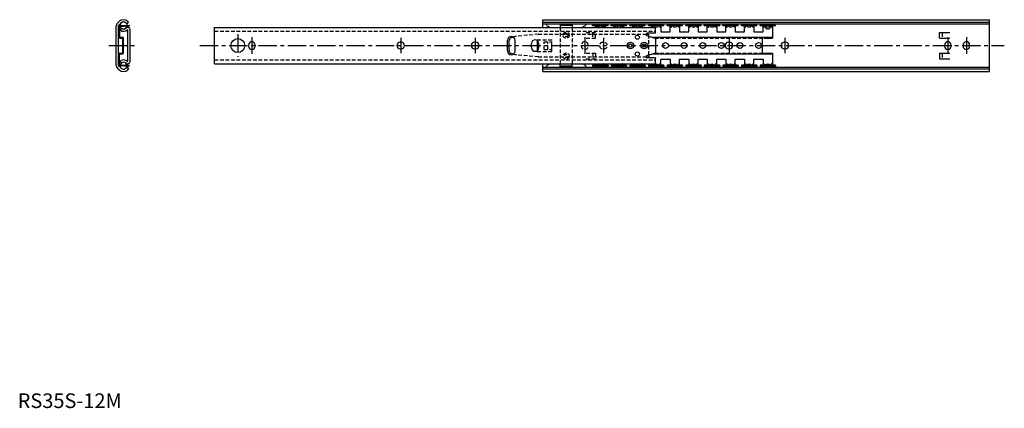
# Model space of a CAD drawing. Extents: x 1 to 673, y 0 to 265.
import ezdxf

# ---------------------------------------------------------------- set-up
doc = ezdxf.new("R2010")
doc.units = 0
doc.header["$LTSCALE"] = 10
doc.header["$MEASUREMENT"] = 0
doc.linetypes.add('CENTER', pattern=[2, 1.25, -0.25, 0.25, -0.25])
doc.linetypes.add('HIDDEN', pattern=[0.375, 0.25, -0.125])
doc.layers.get('0').update_dxf_attribs({"linetype": 'CONTINUOUS'})
for name, color, linetype in [('1', 1, 'CENTER'), ('2', 2, 'HIDDEN'), ('3', 3, 'CONTINUOUS')]:
    doc.layers.add(name, color=color, linetype=linetype)
doc.styles.add('Standard1', font='ARIAL.TTF')

msp = doc.modelspace()

# ---------------------------------------------------------------- linework, layer by layer
for p, q in [((69.35, 263.8), (67.75, 262.14)), ((70.37, 262.62), (68.87, 261.06)), ((74.06, 262.71), (74.62, 262.12)), ((74.62, 262.12), (75.71, 263.22)), ((75.15, 263.8), (75.71, 263.22)), ((358.3, 265.01), (663.1, 265.01)), ((358.3, 259.75), (358.3, 265.01)), ((358.3, 263.22), (663.1, 263.22)), ((358.3, 262.12), (663.1, 262.12)), ((360.6, 261.62), (360.6, 262.12)), ((663.1, 229.66), (663.1, 265.01)), ((67.25, 233.77), (67.25, 260.89)), ((68.8, 233.77), (68.8, 260.89)), ((69.05, 260.27), (69.05, 253.18)), ((69.55, 260.27), (69.55, 253.18)), ((69.72, 260.97), (76.02, 261.3)), ((69.74, 260.47), (76.05, 260.8)), ((70.72, 259.21), (70.1, 258.39)), ((70.1, 258.39), (70.1, 257.75)), ((75.15, 236.57), (75.15, 258.09)), ((76.02, 261.3), (76.05, 260.8)), ((76.7, 236.57), (76.7, 258.09)), ((134.3, 259.75), (435.1, 259.75)), ((134.3, 234.91), (134.3, 259.75)), ((370.2, 261.53), (370.2, 259.75)), ((370.2, 261.53), (378.2, 261.53)), ((370.2, 261.23), (378.2, 261.23)), ((378.2, 261.53), (378.2, 259.75)), ((435.1, 255.73), (429.52, 255.73)), ((435.1, 255.73), (435.1, 259.75)), ((515, 260.8), (515, 252.48)), ((629, 252.48), (629, 256.28)), ((629, 256.28), (636, 256.28)), ((631, 253.28), (631, 255.48)), ((69.75, 252.98), (71.55, 252.98)), ((69.75, 252.48), (71.55, 252.48)), ((71.75, 242.38), (71.75, 252.28)), ((72.25, 242.38), (72.25, 252.28)), ((260.9, 249.58), (261.7, 249.58)), ((311.7, 249.58), (312.5, 249.58)), ((334.1, 243.68), (334.1, 250.98)), ((335.3, 243.92), (335.3, 250.74)), ((338.09, 253.18), (336.6, 252.62)), ((339.3, 243.68), (339.3, 250.98)), ((350.5, 245.93), (350.5, 248.73)), ((354.45, 250.77), (354.45, 243.89)), ((355.5, 245.93), (355.5, 248.73)), ((428.73, 255.08), (430.7, 255.08)), ((429.28, 254.17), (434.75, 252.44)), ((430.7, 253.72), (430.7, 255.08)), ((433.04, 252.98), (515, 252.98)), ((435.1, 251.96), (435.1, 242.7)), ((484.9, 249.58), (485.7, 249.58)), ((508, 251.98), (508, 242.68)), ((509.21, 252.48), (509.21, 252.98)), ((509.21, 252.48), (515, 252.48)), ((523, 249.58), (523.8, 249.58)), ((629, 252.48), (636, 252.48)), ((69.75, 242.18), (71.55, 242.18)), ((157.45, 247.73), (157.45, 246.93)), ((161.95, 247.73), (161.95, 246.93)), ((260.9, 245.08), (261.7, 245.08)), ((311.7, 245.08), (312.5, 245.08)), ((338.09, 241.48), (336.6, 242.04)), ((429.28, 240.49), (434.75, 242.22)), ((484.9, 245.08), (485.7, 245.08)), ((509.21, 242.18), (515, 242.18)), ((509.21, 241.68), (509.21, 242.18)), ((515, 242.18), (515, 233.87)), ((523, 245.08), (523.8, 245.08)), ((629, 242.18), (629, 238.38)), ((629, 242.18), (636, 242.18)), ((632.25, 247.73), (632.25, 246.93)), ((636.75, 247.73), (636.75, 246.93)), ((644.95, 247.73), (644.95, 246.93)), ((649.45, 247.73), (649.45, 246.93)), ((69.05, 234.4), (69.05, 241.48)), ((69.55, 234.4), (69.55, 241.48)), ((69.75, 241.68), (71.55, 241.68)), ((70.1, 236.27), (70.1, 236.91)), ((70.72, 235.45), (70.1, 236.27)), ((428.73, 239.58), (430.7, 239.58)), ((435.1, 238.93), (429.52, 238.93)), ((430.7, 240.94), (430.7, 239.58)), ((433.04, 241.68), (515, 241.68)), ((435.1, 234.91), (435.1, 238.93)), ((629, 238.38), (636, 238.38)), ((631, 239.18), (631, 241.38)), ((69.35, 230.86), (67.75, 232.52)), ((70.37, 232.04), (68.87, 233.6)), ((69.72, 233.7), (76.02, 233.37)), ((69.74, 234.2), (76.05, 233.86)), ((74.06, 231.95), (74.62, 232.54)), ((74.62, 232.54), (75.71, 231.44)), ((75.15, 230.86), (75.71, 231.44)), ((76.02, 233.37), (76.05, 233.86)), ((134.3, 234.91), (435.1, 234.91)), ((358.3, 229.66), (358.3, 234.91)), ((358.3, 232.54), (663.1, 232.54)), ((358.3, 231.44), (663.1, 231.44)), ((358.3, 229.66), (663.1, 229.66)), ((360.6, 233.04), (360.6, 232.54)), ((370.2, 233.13), (370.2, 234.91)), ((370.2, 233.43), (378.2, 233.43)), ((370.2, 233.13), (378.2, 233.13)), ((378.2, 233.13), (378.2, 234.91)), ((387.8, 233.04), (387.8, 232.54))]:
    msp.add_line(p, q)
for centre, radius in [((150.2, 247.33), 4.75), ((418, 247.33), 2.25), ((422.75, 253.08), 1.4), ((427.5, 247.33), 2.25), ((441.95, 247.33), 2), ((454.65, 247.33), 2), ((467.35, 247.33), 2), ((480.05, 247.33), 2), ((492.75, 247.33), 2), ((505.45, 247.33), 2), ((418, 247.33), 1.15), ((422.75, 241.58), 1.4), ((427.5, 247.33), 1.15)]:
    msp.add_circle(centre, radius)
for centre, radius, start, end in [((69.05, 260.89), 1.8, 136.17881, 180), ((72.25, 260.91), 4.1, 45, 135), ((72.25, 261.08), 2.38, 3.54585, 182.45415), ((72.25, 260.91), 2.55, 45, 137.67357), ((69.05, 260.89), 0.25, 136.17881, 180), ((69.75, 260.27), 0.7, 93, 180), ((69.75, 260.27), 0.2, 93, 180), ((72.25, 261.08), 2.38, 194.56955, 351.43045), ((72.25, 261.25), 4.1, 238.3728, 311.50672), ((72.25, 261.25), 2.55, 233, 311.45), ((75.04, 258.09), 1.66, 0, 131.50672), ((75.04, 258.09), 0.11, 0, 131.50672), ((429.52, 254.93), 0.8, 90, 252.5), ((69.75, 253.18), 0.7, 180, 270), ((69.75, 253.18), 0.2, 180, 270), ((71.55, 252.28), 0.7, 0, 90), ((71.55, 252.28), 0.2, 0, 90), ((159.7, 247.73), 2.25, 0, 180), ((260.9, 247.33), 2.25, 90, 270), ((261.7, 247.33), 2.25, 270, 90), ((311.7, 247.33), 2.25, 90, 270), ((312.5, 247.33), 2.25, 270, 90), ((336.7, 250.98), 2.6, 0, 180), ((337.3, 250.74), 2, 110.55604, 180), ((353, 248.73), 2.5, 0, 180), ((434.6, 251.96), 0.5, 0, 72.5), ((484.9, 247.33), 2.25, 90, 270), ((485.7, 247.33), 2.25, 270, 90), ((508.5, 251.98), 0.5, 90, 180), ((523, 247.33), 2.25, 90, 270), ((523.8, 247.33), 2.25, 270, 90), ((634.5, 247.73), 2.25, 0, 180), ((647.2, 247.73), 2.25, 0, 180), ((69.75, 241.48), 0.7, 90, 180), ((71.55, 242.38), 0.2, 270, 0), ((71.55, 242.38), 0.7, 270, 0), ((159.7, 246.93), 2.25, 180, 0), ((336.7, 243.68), 2.6, 180, 0), ((337.3, 243.92), 2, 180, 249.44396), ((353, 245.93), 2.5, 180, 0), ((434.6, 242.7), 0.5, 287.5, 0), ((508.5, 242.68), 0.5, 180, 270), ((634.5, 246.93), 2.25, 180, 0), ((647.2, 246.93), 2.25, 180, 0), ((69.75, 241.48), 0.2, 90, 180), ((72.25, 233.59), 2.38, 8.56955, 165.43045), ((72.25, 233.42), 4.1, 48.49328, 121.6272), ((72.25, 233.42), 2.55, 48.55, 127), ((75.04, 236.57), 1.66, 228.49328, 0), ((75.04, 236.57), 0.11, 228.49328, 0), ((429.52, 239.73), 0.8, 107.5, 270), ((69.05, 233.77), 1.8, 180, 223.82119), ((69.05, 233.77), 0.25, 180, 223.82119), ((69.75, 234.4), 0.7, 180, 267), ((72.25, 233.76), 4.1, 225, 315), ((69.75, 234.4), 0.2, 180, 267), ((72.25, 233.59), 2.38, 177.54585, 356.45415), ((72.25, 233.76), 2.55, 222.32643, 315)]:
    msp.add_arc(centre, radius, start, end)
for points in [[(360.6, 261.62), (362.1, 260.25), (363.6, 259.75)], [(387.8, 261.62), (386.3, 260.25), (384.8, 259.75)], [(360.6, 233.04), (362.1, 234.41), (363.6, 234.91)], [(387.8, 233.04), (386.3, 234.41), (384.8, 234.91)]]:
    msp.add_spline(points, degree=3)
at = {"layer": '1'}
for p, q in [((150.2, 255.08), (150.2, 239.58)), ((159.7, 252.98), (159.7, 241.68)), ((261.3, 252.58), (261.3, 242.08)), ((312.1, 252.58), (312.1, 242.08)), ((386.9, 252.98), (386.9, 241.68)), ((399.6, 252.58), (399.6, 242.08)), ((485.3, 252.58), (485.3, 242.08)), ((523.4, 252.58), (523.4, 242.08)), ((634.5, 252.98), (634.5, 241.68)), ((647.2, 252.98), (647.2, 241.68)), ((62.25, 247.33), (81.7, 247.33)), ((124.3, 247.33), (673.1, 247.33))]:
    msp.add_line(p, q, dxfattribs=at)
at = {"layer": '2'}
for p, q in [((387.8, 261.62), (387.8, 262.12)), ((134.3, 257.15), (435.1, 257.15)), ((370.2, 259.75), (370.2, 234.91)), ((378.2, 259.75), (378.2, 234.91)), ((387.9, 256.28), (394.3, 256.28)), ((392.3, 253.28), (392.3, 255.48)), ((394.3, 252.48), (394.3, 256.28)), ((339.3, 253.63), (338.09, 253.18)), ((355.2, 255.08), (339.3, 253.63)), ((354.45, 251.33), (364.45, 251.33)), ((354.45, 250.77), (354.45, 251.33)), ((355.2, 255.08), (428.73, 255.08)), ((359.15, 249.98), (364.45, 249.98)), ((359.15, 244.68), (359.15, 249.98)), ((361.8, 244.68), (361.8, 249.98)), ((364.45, 243.33), (364.45, 251.33)), ((364.45, 244.68), (364.45, 249.98)), ((387.9, 252.48), (394.3, 252.48)), ((399.2, 249.58), (400, 249.58)), ((430.7, 240.94), (430.7, 253.72)), ((434.63, 252.48), (509.21, 252.48)), ((354.45, 243.33), (354.45, 243.89)), ((354.45, 243.33), (364.45, 243.33)), ((359.15, 244.68), (364.45, 244.68)), ((384.65, 247.73), (384.65, 246.93)), ((387.9, 242.18), (394.3, 242.18)), ((389.15, 247.73), (389.15, 246.93)), ((394.3, 242.18), (394.3, 238.38)), ((399.2, 245.08), (400, 245.08)), ((434.63, 242.18), (509.21, 242.18)), ((134.3, 237.52), (435.1, 237.52)), ((339.3, 241.03), (338.09, 241.48)), ((355.2, 239.58), (339.3, 241.03)), ((355.2, 239.58), (428.73, 239.58)), ((387.9, 238.38), (394.3, 238.38)), ((392.3, 241.38), (392.3, 239.18))]:
    msp.add_line(p, q, dxfattribs=at)
for centre, radius in [((374.2, 254.48), 2.1), ((374.2, 254.48), 1.15), ((374.2, 240.18), 2.1), ((374.2, 240.18), 1.15)]:
    msp.add_circle(centre, radius, dxfattribs=at)
for centre, start, end in [((386.9, 247.73), 0, 180), ((399.2, 247.33), 90, 270), ((400, 247.33), 270, 90), ((386.9, 246.93), 180, 0)]:
    msp.add_arc(centre, 2.25, start, end, dxfattribs=at)
at = {"layer": '3'}
for p, q in [((392.25, 260.8), (392.25, 261.3)), ((402.75, 261.3), (392.25, 261.3)), ((402.75, 260.8), (392.25, 260.8)), ((394.3, 259.75), (394.3, 260.8)), ((394.9, 259.8), (395.08, 259.88)), ((400.11, 259.8), (399.93, 259.88)), ((400.7, 260.8), (400.7, 259.75)), ((402.75, 260.8), (402.75, 261.3)), ((415.45, 261.3), (404.95, 261.3)), ((404.95, 260.8), (404.95, 261.3)), ((415.45, 260.8), (404.95, 260.8)), ((407, 259.75), (407, 260.8)), ((407.6, 259.8), (407.78, 259.88)), ((412.81, 259.8), (412.63, 259.88)), ((413.4, 260.8), (413.4, 259.75)), ((415.45, 260.8), (415.45, 261.3)), ((428.15, 261.3), (417.65, 261.3)), ((417.65, 260.8), (417.65, 261.3)), ((428.15, 260.8), (417.65, 260.8)), ((419.7, 259.75), (419.7, 260.8)), ((420.3, 259.8), (420.48, 259.88)), ((425.51, 259.8), (425.33, 259.88)), ((426.1, 260.8), (426.1, 259.75)), ((428.15, 260.8), (428.15, 261.3)), ((440.85, 261.3), (430.35, 261.3)), ((430.35, 260.8), (430.35, 261.3)), ((440.85, 260.8), (430.35, 260.8)), ((432.4, 259.75), (432.4, 260.8)), ((433, 259.8), (433.18, 259.88)), ((438.21, 259.8), (438.03, 259.88)), ((438.8, 260.8), (438.8, 256.63)), ((438.8, 256.63), (445.1, 256.63)), ((440.85, 260.8), (440.85, 261.3)), ((443.05, 260.8), (443.05, 261.3)), ((453.55, 261.3), (443.05, 261.3)), ((453.55, 260.8), (443.05, 260.8)), ((445.1, 256.63), (445.1, 260.8)), ((445.7, 259.8), (445.88, 259.88)), ((450.91, 259.8), (450.73, 259.88)), ((451.5, 260.8), (451.5, 256.63)), ((451.5, 256.63), (457.8, 256.63)), ((453.55, 260.8), (453.55, 261.3)), ((455.75, 260.8), (455.75, 261.3)), ((466.25, 261.3), (455.75, 261.3)), ((466.25, 260.8), (455.75, 260.8)), ((457.8, 256.63), (457.8, 260.8)), ((458.4, 259.8), (458.58, 259.88)), ((463.61, 259.8), (463.43, 259.88)), ((464.2, 260.8), (464.2, 256.63)), ((464.2, 256.63), (470.5, 256.63)), ((466.25, 260.8), (466.25, 261.3)), ((478.95, 261.3), (468.45, 261.3)), ((468.45, 260.8), (468.45, 261.3)), ((478.95, 260.8), (468.45, 260.8)), ((470.5, 256.63), (470.5, 260.8)), ((471.1, 259.8), (471.28, 259.88)), ((476.31, 259.8), (476.13, 259.88)), ((476.9, 260.8), (476.9, 256.63)), ((476.9, 256.63), (483.2, 256.63)), ((478.95, 260.8), (478.95, 261.3)), ((491.65, 261.3), (481.15, 261.3)), ((481.15, 260.8), (481.15, 261.3)), ((491.65, 260.8), (481.15, 260.8)), ((483.2, 256.63), (483.2, 260.8)), ((483.8, 259.8), (483.98, 259.88)), ((489.01, 259.8), (488.83, 259.88)), ((489.6, 260.8), (489.6, 256.63)), ((489.6, 256.63), (495.9, 256.63)), ((491.65, 260.8), (491.65, 261.3)), ((504.35, 261.3), (493.85, 261.3)), ((493.85, 260.8), (493.85, 261.3)), ((504.35, 260.8), (493.85, 260.8)), ((495.9, 256.63), (495.9, 260.8)), ((496.5, 259.8), (496.68, 259.88)), ((501.71, 259.8), (501.53, 259.88)), ((502.3, 260.8), (502.3, 256.63)), ((502.3, 256.63), (508.6, 256.63)), ((504.35, 260.8), (504.35, 261.3)), ((517.05, 261.3), (506.55, 261.3)), ((506.55, 260.8), (506.55, 261.3)), ((517.05, 260.8), (506.55, 260.8)), ((508.6, 256.63), (508.6, 260.8)), ((509.2, 259.8), (509.38, 259.88)), ((514.41, 259.8), (514.23, 259.88)), ((517.05, 260.8), (517.05, 261.3)), ((438.8, 233.87), (438.8, 238.03)), ((438.8, 238.03), (445.1, 238.03)), ((445.1, 238.03), (445.1, 233.87)), ((451.5, 233.87), (451.5, 238.03)), ((451.5, 238.03), (457.8, 238.03)), ((457.8, 238.03), (457.8, 233.87)), ((464.2, 233.87), (464.2, 238.03)), ((464.2, 238.03), (470.5, 238.03)), ((470.5, 238.03), (470.5, 233.87)), ((476.9, 233.87), (476.9, 238.03)), ((476.9, 238.03), (483.2, 238.03)), ((483.2, 238.03), (483.2, 233.87)), ((489.6, 238.03), (495.9, 238.03)), ((489.6, 233.87), (489.6, 238.03)), ((495.9, 238.03), (495.9, 233.87)), ((502.3, 233.87), (502.3, 238.03)), ((502.3, 238.03), (508.6, 238.03)), ((508.6, 238.03), (508.6, 233.87)), ((402.75, 233.87), (392.25, 233.87)), ((392.25, 233.87), (392.25, 233.37)), ((402.75, 233.37), (392.25, 233.37)), ((394.3, 234.91), (394.3, 233.87)), ((394.9, 234.86), (395.08, 234.78)), ((400.11, 234.86), (399.93, 234.78)), ((400.7, 233.87), (400.7, 234.91)), ((402.75, 233.87), (402.75, 233.37)), ((404.95, 233.87), (404.95, 233.37)), ((415.45, 233.87), (404.95, 233.87)), ((415.45, 233.37), (404.95, 233.37)), ((407, 234.91), (407, 233.87)), ((407.6, 234.86), (407.78, 234.78)), ((412.81, 234.86), (412.63, 234.78)), ((413.4, 233.87), (413.4, 234.91)), ((415.45, 233.87), (415.45, 233.37)), ((417.65, 233.87), (417.65, 233.37)), ((428.15, 233.87), (417.65, 233.87)), ((428.15, 233.37), (417.65, 233.37)), ((419.7, 234.91), (419.7, 233.87)), ((420.3, 234.86), (420.48, 234.78)), ((425.51, 234.86), (425.33, 234.78)), ((426.1, 233.87), (426.1, 234.91)), ((428.15, 233.87), (428.15, 233.37)), ((440.85, 233.87), (430.35, 233.87)), ((430.35, 233.87), (430.35, 233.37)), ((440.85, 233.37), (430.35, 233.37)), ((432.4, 234.91), (432.4, 233.87)), ((433, 234.86), (433.18, 234.78)), ((438.21, 234.86), (438.03, 234.78)), ((440.85, 233.87), (440.85, 233.37)), ((453.55, 233.87), (443.05, 233.87)), ((443.05, 233.87), (443.05, 233.37)), ((453.55, 233.37), (443.05, 233.37)), ((445.7, 234.86), (445.88, 234.78)), ((450.91, 234.86), (450.73, 234.78)), ((453.55, 233.87), (453.55, 233.37)), ((466.25, 233.87), (455.75, 233.87)), ((455.75, 233.87), (455.75, 233.37)), ((466.25, 233.37), (455.75, 233.37)), ((458.4, 234.86), (458.58, 234.78)), ((463.61, 234.86), (463.43, 234.78)), ((466.25, 233.87), (466.25, 233.37)), ((468.45, 233.87), (468.45, 233.37)), ((478.95, 233.87), (468.45, 233.87)), ((478.95, 233.37), (468.45, 233.37)), ((471.1, 234.86), (471.28, 234.78)), ((476.31, 234.86), (476.13, 234.78)), ((478.95, 233.87), (478.95, 233.37)), ((491.65, 233.87), (481.15, 233.87)), ((481.15, 233.87), (481.15, 233.37)), ((491.65, 233.37), (481.15, 233.37)), ((483.8, 234.86), (483.98, 234.78)), ((489.01, 234.86), (488.83, 234.78)), ((491.65, 233.87), (491.65, 233.37)), ((504.35, 233.87), (493.85, 233.87)), ((493.85, 233.87), (493.85, 233.37)), ((504.35, 233.37), (493.85, 233.37)), ((496.5, 234.86), (496.68, 234.78)), ((501.71, 234.86), (501.53, 234.78)), ((504.35, 233.87), (504.35, 233.37)), ((517.05, 233.87), (506.55, 233.87)), ((506.55, 233.87), (506.55, 233.37)), ((517.05, 233.37), (506.55, 233.37)), ((509.2, 234.86), (509.38, 234.78)), ((514.41, 234.86), (514.23, 234.78)), ((517.05, 233.87), (517.05, 233.37))]:
    msp.add_line(p, q, dxfattribs=at)
for centre, radius, start, end in [((511.8, 261.08), 2.38, 153.8623, 174.68881), ((511.8, 261.08), 2.38, 5.31119, 26.1377), ((397.5, 261), 2.87, 184.02356, 204.71585), ((397.5, 262), 2, 216.8699, 323.1301), ((397.5, 261), 2.87, 335.28415, 355.97644), ((410.2, 261), 2.87, 184.02356, 204.71585), ((410.2, 262), 2, 216.8699, 323.1301), ((410.2, 261), 2.87, 335.28415, 355.97644), ((422.9, 261), 2.87, 184.02356, 204.71585), ((422.9, 262), 2, 216.8699, 323.1301), ((422.9, 261), 2.87, 335.28415, 355.97644), ((435.6, 261), 2.87, 184.02356, 204.71585), ((435.6, 262), 2, 216.8699, 323.1301), ((435.6, 261), 2.87, 335.28415, 355.97644), ((448.3, 261), 2.87, 184.02356, 204.71585), ((448.3, 262), 2, 216.8699, 323.1301), ((448.3, 261), 2.87, 335.28415, 355.97644), ((461, 261), 2.87, 184.02356, 204.71585), ((461, 262), 2, 216.8699, 323.1301), ((461, 261), 2.87, 335.28415, 355.97644), ((473.7, 261), 2.87, 184.02356, 204.71585), ((473.7, 262), 2, 216.8699, 323.1301), ((473.7, 261), 2.87, 335.28415, 355.97644), ((486.4, 261), 2.87, 184.02356, 204.71585), ((486.4, 262), 2, 216.8699, 323.1301), ((486.4, 261), 2.87, 335.28415, 355.97644), ((499.1, 261), 2.87, 184.02356, 204.71585), ((499.1, 262), 2, 216.8699, 323.1301), ((499.1, 261), 2.87, 335.28415, 355.97644), ((511.8, 261), 2.87, 184.02356, 204.71585), ((511.8, 261.08), 2.38, 199.73398, 340.26602), ((511.8, 262), 2, 216.8699, 323.1301), ((511.8, 261), 2.87, 335.28415, 355.97644), ((397.5, 233.66), 2.87, 155.28415, 175.97644), ((397.5, 232.67), 2, 36.8699, 143.1301), ((397.5, 233.66), 2.87, 4.02356, 24.71585), ((410.2, 233.66), 2.87, 155.28415, 175.97644), ((410.2, 232.67), 2, 36.8699, 143.1301), ((410.2, 233.66), 2.87, 4.02356, 24.71585), ((422.9, 233.66), 2.87, 155.28415, 175.97644), ((422.9, 232.67), 2, 36.8699, 143.1301), ((422.9, 233.66), 2.87, 4.02356, 24.71585), ((435.6, 233.66), 2.87, 155.28415, 175.97644), ((435.6, 232.67), 2, 36.8699, 143.1301), ((435.6, 233.66), 2.87, 4.02356, 24.71585), ((448.3, 233.66), 2.87, 155.28415, 175.97644), ((448.3, 232.67), 2, 36.8699, 143.1301), ((448.3, 233.66), 2.87, 4.02356, 24.71585), ((461, 233.66), 2.87, 155.28415, 175.97644), ((461, 232.67), 2, 36.8699, 143.1301), ((461, 233.66), 2.87, 4.02356, 24.71585), ((473.7, 233.66), 2.87, 155.28415, 175.97644), ((473.7, 232.67), 2, 36.8699, 143.1301), ((473.7, 233.66), 2.87, 4.02356, 24.71585), ((486.4, 233.66), 2.87, 155.28415, 175.97644), ((486.4, 232.67), 2, 36.8699, 143.1301), ((486.4, 233.66), 2.87, 4.02356, 24.71585), ((499.1, 233.66), 2.87, 155.28415, 175.97644), ((499.1, 232.67), 2, 36.8699, 143.1301), ((499.1, 233.66), 2.87, 4.02356, 24.71585), ((511.8, 233.66), 2.87, 155.28415, 175.97644), ((511.8, 232.67), 2, 36.8699, 143.1301), ((511.8, 233.66), 2.87, 4.02356, 24.71585)]:
    msp.add_arc(centre, radius, start, end, dxfattribs=at)
for points in [[(395.08, 259.88), (395.23, 260.22), (395.7, 260.8)], [(399.93, 259.88), (399.77, 260.22), (399.3, 260.8)], [(407.78, 259.88), (407.93, 260.22), (408.4, 260.8)], [(412.63, 259.88), (412.47, 260.22), (412, 260.8)], [(420.48, 259.88), (420.63, 260.22), (421.1, 260.8)], [(425.33, 259.88), (425.17, 260.22), (424.7, 260.8)], [(433.18, 259.88), (433.33, 260.22), (433.8, 260.8)], [(438.03, 259.88), (437.87, 260.22), (437.4, 260.8)], [(445.88, 259.88), (446.03, 260.22), (446.5, 260.8)], [(450.73, 259.88), (450.57, 260.22), (450.1, 260.8)], [(458.58, 259.88), (458.73, 260.22), (459.2, 260.8)], [(463.43, 259.88), (463.27, 260.22), (462.8, 260.8)], [(471.28, 259.88), (471.43, 260.22), (471.9, 260.8)], [(476.13, 259.88), (475.97, 260.22), (475.5, 260.8)], [(483.98, 259.88), (484.13, 260.22), (484.6, 260.8)], [(488.83, 259.88), (488.67, 260.22), (488.2, 260.8)], [(496.68, 259.88), (496.83, 260.22), (497.3, 260.8)], [(501.53, 259.88), (501.37, 260.22), (500.9, 260.8)], [(509.38, 259.88), (509.53, 260.22), (510, 260.8)], [(514.23, 259.88), (514.07, 260.22), (513.6, 260.8)], [(395.08, 234.78), (395.23, 234.44), (395.7, 233.87)], [(399.93, 234.78), (399.77, 234.44), (399.3, 233.87)], [(407.78, 234.78), (407.93, 234.44), (408.4, 233.87)], [(412.63, 234.78), (412.47, 234.44), (412, 233.87)], [(420.48, 234.78), (420.63, 234.44), (421.1, 233.87)], [(425.33, 234.78), (425.17, 234.44), (424.7, 233.87)], [(433.18, 234.78), (433.33, 234.44), (433.8, 233.87)], [(438.03, 234.78), (437.87, 234.44), (437.4, 233.87)], [(445.88, 234.78), (446.03, 234.44), (446.5, 233.87)], [(450.73, 234.78), (450.57, 234.44), (450.1, 233.87)], [(458.58, 234.78), (458.73, 234.44), (459.2, 233.87)], [(463.43, 234.78), (463.27, 234.44), (462.8, 233.87)], [(471.28, 234.78), (471.43, 234.44), (471.9, 233.87)], [(476.13, 234.78), (475.97, 234.44), (475.5, 233.87)], [(483.98, 234.78), (484.13, 234.44), (484.6, 233.87)], [(488.83, 234.78), (488.67, 234.44), (488.2, 233.87)], [(496.68, 234.78), (496.83, 234.44), (497.3, 233.87)], [(501.53, 234.78), (501.37, 234.44), (500.9, 233.87)], [(509.38, 234.78), (509.53, 234.44), (510, 233.87)], [(514.23, 234.78), (514.07, 234.44), (513.6, 233.87)]]:
    msp.add_spline(points, degree=3, dxfattribs=at)
msp.add_point((515, 233.87), dxfattribs=at)

# ---------------------------------------------------------------- texts
at = {"color": 3, "style": 'Standard1'}
msp.add_text('RS35S-12M', height=10, dxfattribs=at).set_placement((0, 0))

doc.saveas('drawing.dxf')
